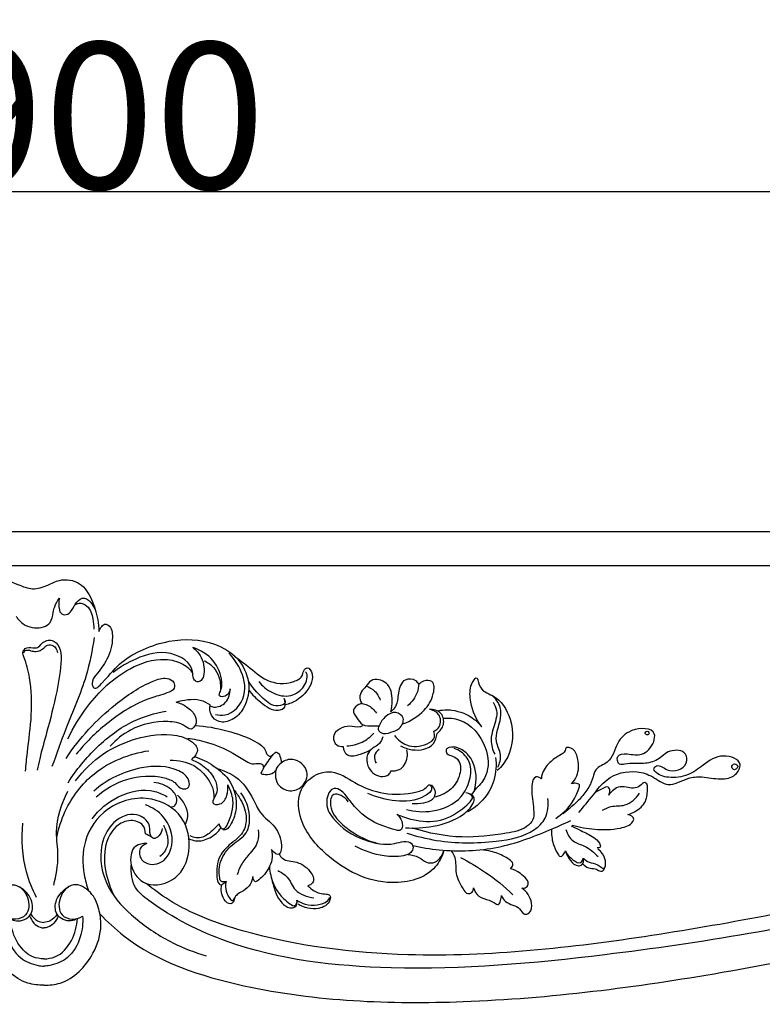
# Model space of a CAD drawing. Units: millimetres. Extents: x 5186 to 9267, y -3181 to 394.
# Drawn here: x 7851 to 8054, y -1787 to -1517 of the extents above; entities that cross this region are included whole.
import ezdxf

# ---------------------------------------------------------------- set-up
doc = ezdxf.new("R2010")
doc.units = ezdxf.units.MM
doc.header["$MEASUREMENT"] = 0
doc.styles.add('Arial', font='arial.ttf')
doc.dimstyles.new('Default', dxfattribs={"dimtxt": 40, "dimasz": 30, "dimexe": 0.5, "dimexo": 0.5, "dimgap": 0.25, "dimtad": 1, "dimtoh": 1, "dimdec": 0, "dimzin": 1, "dimdsep": 46, "dimtxsty": 'Arial', "dimcen": 0.5, "dimadec": 0, "dimazin": 0, "dimtfac": 1, "dimtdec": 4, "dimtix": 1, "dimtmove": 1, "dimatfit": 3, "dimfxl": 1, "dimtolj": 1, "dimtzin": 1, "dimarcsym": 0})

# ---------------------------------------------------------------- blocks, each defined once
blk = doc.blocks.new('*D11')
at = {"color": 0, "lineweight": -2, "transparency": 16777216}
for p, q in [((6907.68, -1677.13), (6907.68, -1563.86)), ((8807.33, -1677.13), (8807.33, -1563.86)), ((6937.68, -1564.36), (8777.33, -1564.36))]:
    blk.add_line(p, q, dxfattribs=at)
at = {"color": 0, "transparency": 16777216}
for points in [[(6937.68, -1559.36), (6937.68, -1569.36), (6907.68, -1564.36)], [(8777.33, -1559.36), (8777.33, -1569.36), (8807.33, -1564.36)]]:
    blk.add_solid(points, dxfattribs=at)
at = {"layer": 'Defpoints', "color": 0, "transparency": 16777216}
for p in [(8807.33, -1564.36), (6907.68, -1677.63), (8807.33, -1677.63)]:
    blk.add_point(p, dxfattribs=at)
at = {"color": 0, "transparency": 16777216, "insert": (7857.51, -1543.68), "char_height": 40, "attachment_point": 5, "style": 'Arial'}
blk.add_mtext('\\A1;1900', dxfattribs=at)

msp = doc.modelspace()

# ---------------------------------------------------------------- linework, layer by layer
for points in [[(7029.99, -1657.32), (8685.02, -1657.32), (8685.02, -1778.06)], [(7029.89, -1666.63), (8685.36, -1666.63)]]:
    msp.add_lwpolyline(points)
for points, knots in [([(7845.7, -1702.85), (7845.73, -1701.47), (7845.22, -1696.43), (7842.26, -1688.65), (7835.66, -1687.38), (7833.61, -1684.09), (7836.5, -1680.94), (7840.18, -1682.33), (7841.76, -1683.97), (7842.88, -1684.27), (7843.34, -1683.39), (7841.78, -1681.76), (7839.48, -1679.37), (7838.17, -1673.47), (7844.26, -1669.43), (7849.65, -1671.53), (7854.39, -1673.49), (7858.38, -1672.24), (7862.24, -1670.06), (7867.75, -1670.93), (7870.79, -1676.03), (7872.2, -1680.59), (7872.5, -1683.6), (7872.53, -1684.67)], [0, 0, 0, 0, 4.130563, 15.482533, 21.069498, 22.733059, 25.975662, 30.525648, 32.609906, 32.990244, 33.680385, 34.793657, 39.06819, 44.286754, 50.137828, 56.723077, 60.852082, 65.12757, 68.560308, 74.176337, 79.554957, 85.330952, 88.563981, 88.563981, 88.563981, 88.563981]), ([(7849.92, -1680.46), (7850.08, -1680.76), (7851.17, -1682.49), (7854.57, -1684.34), (7859.48, -1683.06), (7859.95, -1679.85), (7860.49, -1677.57), (7861.2, -1676.31), (7861.73, -1675.61)], [0, 0, 0, 0, 1.015578, 6.105237, 10.585466, 13.443245, 15.063135, 17.675494, 17.675494, 17.675494, 17.675494]), ([(7861.73, -1675.61), (7861.55, -1676.37), (7861.57, -1677.7), (7861.77, -1679.79), (7863.82, -1680.4), (7865.39, -1678.74), (7866.11, -1676.68), (7868.72, -1674.88), (7870.6, -1677.04), (7871.38, -1678.29), (7871.62, -1678.93)], [0, 0, 0, 0, 2.344431, 4.081844, 5.651866, 7.495879, 10.163243, 12.546612, 15.129714, 17.182848, 17.182848, 17.182848, 17.182848]), ([(7865.87, -1677.56), (7866.23, -1677.26), (7867.37, -1676.62), (7870.01, -1677.86), (7870.91, -1680.92), (7871.17, -1683.12), (7871.13, -1684.06)], [0, 0, 0, 0, 1.389213, 3.62226, 7.539333, 10.337107, 10.337107, 10.337107, 10.337107]), ([(7872.53, -1684.67), (7872.68, -1684.16), (7873.16, -1683.39), (7874.2, -1682.45), (7876.05, -1683.36), (7876.53, -1687.37), (7875.19, -1692.18), (7872.36, -1695.84), (7870.34, -1698.34), (7871.3, -1701.02), (7875.32, -1696.74), (7879.42, -1691.59), (7891.19, -1686.41), (7902.78, -1686.81), (7910.83, -1691.58), (7914.22, -1698.49), (7912.99, -1705.11), (7909.44, -1708.97), (7905.57, -1709.9), (7902.92, -1707.71), (7902.79, -1705.7), (7902.94, -1704.77)], [0, 0, 0, 0, 1.613045, 2.77735, 3.612824, 7.117925, 13.311215, 18.567951, 21.086944, 22.417118, 25.115893, 32.883916, 46.983261, 59.423604, 66.876082, 73.857662, 81.177537, 85.508529, 89.111709, 91.829017, 94.655702, 94.655702, 94.655702, 94.655702]), ([(7852.47, -1722.88), (7852.64, -1721.17), (7853.1, -1716.01), (7854.37, -1707.57), (7854.07, -1698.61), (7852.66, -1693.15), (7851.5, -1690.43), (7852.51, -1688.91), (7854.19, -1689.15), (7855.95, -1689.24), (7857.08, -1687.48), (7859.8, -1686.53), (7862.19, -1689.08), (7862.26, -1694.2), (7860.96, -1702.02), (7858.66, -1711.04), (7856.61, -1718.11), (7855.9, -1721.54), (7855.69, -1722.57)], [0, 0, 0, 0, 5.161846, 15.526126, 25.64862, 31.555759, 32.767478, 34.050216, 36.140471, 37.385114, 39.011102, 41.926666, 44.583766, 48.002164, 56.892916, 68.490021, 75.843422, 78.983636, 78.983636, 78.983636, 78.983636]), ([(7871.25, -1686.34), (7870.72, -1689.85), (7869.03, -1698.48), (7863.88, -1709.81), (7860.96, -1718.15), (7859.71, -1721.57)], [0, 0, 0, 0, 10.639244, 26.221051, 37.15883, 37.15883, 37.15883, 37.15883]), ([(7852, -1690.48), (7852.1, -1690.26), (7852.56, -1689.57), (7853.94, -1689.94), (7855.63, -1690.36), (7857.21, -1689.57), (7858.26, -1688.34), (7859.68, -1688.16), (7860.79, -1689.15), (7861.12, -1690), (7861.18, -1690.47)], [0, 0, 0, 0, 0.724962, 2.228976, 3.587885, 6.081569, 6.870476, 8.440554, 9.665601, 11.084021, 11.084021, 11.084021, 11.084021]), ([(7898.23, -1689.08), (7899.01, -1689.67), (7900.94, -1691.68), (7901.63, -1695.23), (7900.86, -1697.97), (7899.37, -1698.74), (7898.13, -1697.46), (7898.57, -1693.6), (7891.31, -1689.17), (7883.27, -1691.62), (7878.32, -1694.36), (7876.48, -1695.87)], [0, 0, 0, 0, 2.955011, 8.116423, 10.006747, 11.145874, 12.315622, 14.460153, 22.146911, 31.849845, 38.991495, 38.991495, 38.991495, 38.991495]), ([(7908.45, -1700.37), (7908.36, -1700.95), (7907.86, -1702.03), (7906.56, -1702.69), (7905.17, -1702.27), (7906.11, -1700.46), (7906.37, -1697.38), (7904.23, -1692.04), (7900.32, -1689.76), (7898.23, -1689.08)], [0, 0, 0, 0, 1.758861, 3.321916, 4.079332, 5.290928, 7.928887, 14.173283, 20.784404, 20.784404, 20.784404, 20.784404]), ([(7864.09, -1714.04), (7865.53, -1710.88), (7870.08, -1703.48), (7878.9, -1695.04), (7888.99, -1691.58), (7894.75, -1692.96), (7897.15, -1694.7), (7897.93, -1695.71), (7898.21, -1696.17)], [0, 0, 0, 0, 10.39801, 25.882776, 35.810582, 40.803572, 42.971262, 44.587513, 44.587513, 44.587513, 44.587513]), ([(7901.3, -1692.67), (7902.27, -1693.1), (7904.03, -1694.3), (7905.28, -1696.7), (7905.85, -1698.97), (7905.83, -1700.35), (7905.73, -1701.1)], [0, 0, 0, 0, 3.189791, 6.120849, 7.908416, 10.186736, 10.186736, 10.186736, 10.186736]), ([(7904.44, -1707.34), (7905.26, -1707.54), (7908.72, -1707.93), (7913.57, -1702.25), (7911.71, -1695.31), (7909.32, -1691.84), (7908.1, -1690.64)], [0, 0, 0, 0, 2.528361, 10.014808, 17.42176, 22.555333, 22.555333, 22.555333, 22.555333]), ([(7909.65, -1691.42), (7910.86, -1692.35), (7913.85, -1694.45), (7918.41, -1698.8), (7924.39, -1699.32), (7928.37, -1697.18), (7928.4, -1695.2), (7929.95, -1694.17), (7931.3, -1696.76), (7930.3, -1700.14), (7927.47, -1703.41), (7924.58, -1704.49), (7923.53, -1704.72)], [0, 0, 0, 0, 4.561292, 11.021369, 18.370011, 21.295548, 22.90173, 23.759587, 25.997028, 28.7908, 34.683024, 37.910531, 37.910531, 37.910531, 37.910531]), ([(7916.25, -1698.32), (7917.22, -1699.61), (7919.83, -1701.81), (7924.9, -1702.92), (7928.45, -1700.38), (7929.47, -1697.9), (7929.58, -1696.36), (7929.13, -1695.86), (7929.02, -1695.76)], [0, 0, 0, 0, 4.836669, 9.94445, 14.309572, 16.507851, 18.046132, 18.474139, 18.474139, 18.474139, 18.474139]), ([(7863.58, -1719.41), (7867.21, -1713.83), (7874.7, -1705.81), (7884.65, -1699.14), (7890.56, -1697.07), (7893.19, -1698.22), (7893.39, -1700.64), (7890.3, -1701.88), (7883.87, -1703.49), (7874.89, -1709.16), (7868.8, -1715.16), (7866.35, -1718.23)], [0, 0, 0, 0, 19.971637, 32.164675, 35.986403, 38.114997, 39.640473, 42.050365, 46.672427, 60.605078, 72.387294, 72.387294, 72.387294, 72.387294]), ([(7923.17, -1703.02), (7923.35, -1703.32), (7923.89, -1704.52), (7920.33, -1705.69), (7916.97, -1702.52), (7914.32, -1699.93), (7913.33, -1698.02)], [0, 0, 0, 0, 1.062443, 3.228746, 7.848447, 14.294665, 14.294665, 14.294665, 14.294665]), ([(7952.41, -1706.61), (7952.68, -1705.64), (7952.9, -1703), (7952.25, -1698.43), (7947.19, -1697.2), (7945.63, -1699.76), (7944.09, -1701.16), (7943.65, -1703.14), (7944.25, -1704.12), (7944.5, -1704.41)], [0, 0, 0, 0, 3.029098, 8.043225, 12.261906, 14.370048, 16.400489, 18.568521, 19.707752, 19.707752, 19.707752, 19.707752]), ([(7960.01, -1699.13), (7959.81, -1698.76), (7958.94, -1697.62), (7955.42, -1697.42), (7954.29, -1701.52), (7954.19, -1704.72), (7952.88, -1706.19), (7952.41, -1706.61)], [0, 0, 0, 0, 1.255426, 4.180223, 8.190766, 11.916565, 13.811618, 13.811618, 13.811618, 13.811618]), ([(7955.67, -1709.96), (7957.84, -1709.22), (7961.44, -1706.82), (7964.09, -1702.75), (7964.48, -1697.95), (7961.4, -1697.99), (7960.36, -1698.76), (7960.01, -1699.13)], [0, 0, 0, 0, 6.868268, 12.091186, 15.401263, 17.731741, 19.27229, 19.27229, 19.27229, 19.27229]), ([(7977.25, -1710.73), (7975.72, -1708.79), (7974.06, -1705.13), (7973.87, -1700.27), (7974.8, -1698.29), (7976.06, -1696.79), (7976.54, -1701.1), (7981.58, -1701.98), (7986.24, -1709.2), (7985.76, -1717.57), (7982.63, -1721.62), (7981.49, -1722.72)], [0, 0, 0, 0, 7.406966, 11.73021, 13.697213, 14.408094, 16.521696, 21.16914, 29.252111, 39.503906, 44.244076, 44.244076, 44.244076, 44.244076]), ([(7902.91, -1705.01), (7903.24, -1705.17), (7904.71, -1705.69), (7907.76, -1704.25), (7908.43, -1701.65), (7908.45, -1700.37)], [0, 0, 0, 0, 1.094317, 4.591491, 8.450656, 8.450656, 8.450656, 8.450656]), ([(7913.5, -1700.7), (7914.43, -1701.99), (7916.88, -1704.13), (7920.36, -1706.88), (7923.9, -1705.52), (7923.49, -1703.72), (7923.17, -1703.02)], [0, 0, 0, 0, 4.777712, 9.98622, 11.908394, 14.227354, 14.227354, 14.227354, 14.227354]), ([(7945.61, -1699.62), (7946.46, -1699.9), (7948.17, -1700.83), (7949.16, -1702.54), (7949.47, -1703.47)], [0, 0, 0, 0, 2.669924, 5.623546, 5.623546, 5.623546, 5.623546]), ([(7960.01, -1699.13), (7959.97, -1699.83), (7959.57, -1702.09), (7958.12, -1704.03), (7956.92, -1705.02)], [0, 0, 0, 0, 2.112387, 6.787162, 6.787162, 6.787162, 6.787162]), ([(7893.69, -1703.99), (7894.7, -1703.65), (7896.87, -1703.21), (7900.17, -1703.14), (7902.14, -1704.17), (7902.94, -1704.77)], [0, 0, 0, 0, 3.214134, 6.634591, 9.641959, 9.641959, 9.641959, 9.641959]), ([(7981.64, -1721.81), (7982.11, -1720.76), (7982.91, -1718.23), (7980.21, -1713.92), (7982.54, -1709.58), (7982.54, -1705), (7981.04, -1702.98), (7979.99, -1702.11)], [0, 0, 0, 0, 3.470418, 7.326988, 13.859798, 16.651421, 20.750503, 20.750503, 20.750503, 20.750503]), ([(7864.11, -1726.05), (7866.33, -1722.49), (7871.66, -1716.09), (7880.85, -1709.02), (7887.88, -1706.97), (7890.97, -1706.47)], [0, 0, 0, 0, 12.601345, 24.767786, 34.162801, 34.162801, 34.162801, 34.162801]), ([(7893.69, -1703.99), (7894.69, -1704.24), (7896.71, -1705.18), (7899.02, -1707.35), (7899.34, -1710.01), (7897.72, -1711.86), (7895.18, -1709.68), (7889.63, -1708.87), (7881.84, -1710.5), (7877.2, -1714.31), (7875.62, -1716.08)], [0, 0, 0, 0, 3.115939, 6.603787, 8.966971, 10.576251, 12.42821, 17.244321, 27.745286, 34.868625, 34.868625, 34.868625, 34.868625]), ([(7944.5, -1704.41), (7944.21, -1704.44), (7943.24, -1704.67), (7941.51, -1706.19), (7943.17, -1708.31), (7944.48, -1710.73), (7947.2, -1710.4), (7948.68, -1710.47), (7949.15, -1710.46)], [0, 0, 0, 0, 0.865479, 3.059996, 5.296879, 7.729044, 10.883468, 12.310799, 12.310799, 12.310799, 12.310799]), ([(7944.5, -1704.41), (7945, -1704.47), (7946.58, -1704.87), (7947.83, -1706.08), (7948.42, -1707.01)], [0, 0, 0, 0, 1.521226, 4.81702, 4.81702, 4.81702, 4.81702]), ([(7965.01, -1712.54), (7965.8, -1711.94), (7967.24, -1710.25), (7966.46, -1706.59), (7964.05, -1705.98), (7962.96, -1705.96)], [0, 0, 0, 0, 2.979425, 6.072685, 9.352078, 9.352078, 9.352078, 9.352078]), ([(7964.11, -1711.98), (7964.68, -1711.7), (7966.22, -1710.61), (7966.02, -1707.08), (7963.88, -1706.16), (7962.96, -1705.96)], [0, 0, 0, 0, 1.895053, 5.311761, 8.132836, 8.132836, 8.132836, 8.132836]), ([(7964.97, -1706.37), (7966.32, -1706.1), (7969.95, -1705.92), (7974.39, -1707.74), (7976.64, -1709.99), (7977.25, -1710.73)], [0, 0, 0, 0, 4.117162, 10.726399, 13.600724, 13.600724, 13.600724, 13.600724]), ([(7980.36, -1704.02), (7980.78, -1704.71), (7981.84, -1707.03), (7980.47, -1710.59), (7979.44, -1714.55), (7980.19, -1717.03), (7980.78, -1718.2)], [0, 0, 0, 0, 2.412941, 7.288894, 10.690183, 14.616232, 14.616232, 14.616232, 14.616232]), ([(7949.15, -1710.46), (7949.6, -1709.41), (7950.69, -1707.81), (7953.56, -1706.26), (7956.53, -1708.35), (7954.91, -1711.44), (7952.38, -1712.3), (7950.16, -1712.87), (7948.7, -1711.65), (7948.98, -1710.86), (7949.15, -1710.46)], [0, 0, 0, 0, 3.159776, 6.076001, 8.620564, 11.588008, 14.072068, 16.83688, 17.804749, 19.028782, 19.028782, 19.028782, 19.028782]), ([(7966.71, -1708.37), (7968.19, -1708.28), (7973.28, -1708.73), (7978.84, -1715.23), (7979.41, -1723.29), (7976.83, -1726.57), (7975.79, -1727.52)], [0, 0, 0, 0, 4.45869, 14.754174, 22.450352, 26.689069, 26.689069, 26.689069, 26.689069]), ([(7898.86, -1710.35), (7901.77, -1710.56), (7907.65, -1711.62), (7913.82, -1713.77), (7917.41, -1715.99), (7918.17, -1717.29), (7918.46, -1718.49), (7919.6, -1719.02), (7920.3, -1718.26), (7920.79, -1717.62), (7921.63, -1717.76), (7922.14, -1719), (7922.4, -1720), (7922.36, -1720.64)], [0, 0, 0, 0, 8.757497, 17.822275, 19.528594, 21.195701, 22.198887, 23.11479, 24.295644, 24.927021, 25.34223, 26.572923, 28.500637, 28.500637, 28.500637, 28.500637]), ([(7944.59, -1710.13), (7944.6, -1710.24), (7944.6, -1710.65), (7943.06, -1710.99), (7941.15, -1710.33), (7938.29, -1711.05), (7936.19, -1713.22), (7937.2, -1715.96), (7938.77, -1716.17), (7939.38, -1716.14)], [0, 0, 0, 0, 0.321678, 1.104399, 3.822299, 6.725275, 9.41032, 11.826154, 13.666312, 13.666312, 13.666312, 13.666312]), ([(8003.82, -1734.17), (8005.07, -1732.55), (8007.67, -1729.63), (8011.65, -1723.98), (8018.53, -1722.36), (8024.09, -1724.16), (8028.38, -1727.72), (8032.96, -1724.63), (8037.87, -1724.22), (8042.15, -1725.32), (8046.48, -1724.6), (8049.1, -1720.1), (8042.42, -1717.68), (8038.12, -1721.04), (8033.64, -1724.32), (8028.71, -1724.87), (8025.31, -1723.96), (8024.04, -1722.14), (8025.74, -1720.69), (8028.39, -1723.8), (8033.61, -1722.02), (8033.26, -1717.14), (8028.27, -1716.8), (8025.6, -1720.01), (8021.02, -1721.1), (8017.78, -1720.57), (8014.48, -1721.41), (8013.87, -1718.07), (8017.68, -1718.11), (8021.25, -1718.93), (8024.26, -1715.85), (8024.97, -1710.92), (8017.79, -1711), (8013.91, -1715.12), (8012.78, -1720.56), (8008.33, -1721.77), (8007.65, -1724.84), (8006.48, -1727.52), (8004.35, -1730.26), (8001.88, -1732.56), (8000.24, -1733.92), (7999.46, -1734.52)], [0, 0, 0, 0, 6.126419, 11.795516, 20.306385, 24.776541, 29.436357, 35.156605, 38.931467, 44.143313, 48.324974, 51.33622, 56.443474, 62.539852, 67.568934, 72.822363, 76.892835, 77.586663, 78.684579, 81.775815, 87.321669, 89.72075, 93.980877, 98.129134, 102.067366, 107.159516, 108.648906, 110.839909, 113.436347, 117.408536, 122.170139, 124.346433, 130.563138, 135.706167, 141.6262, 145.418935, 147.463414, 150.502898, 154.272914, 157.72142, 160.64987, 160.64987, 160.64987, 160.64987]), ([(7866.18, -1725.56), (7868.29, -1722.67), (7873.24, -1717.75), (7882.98, -1713.47), (7891.92, -1712.12), (7897.88, -1714.28), (7900.05, -1717.27), (7898.73, -1719.03), (7897.85, -1719.71)], [0, 0, 0, 0, 10.730024, 20.358536, 31.606816, 36.970261, 38.486875, 41.832537, 41.832537, 41.832537, 41.832537]), ([(7896.82, -1713.82), (7898.51, -1714.07), (7902.79, -1714.98), (7908.25, -1717.23), (7912.09, -1719.68), (7914.5, -1721.2), (7916.08, -1720.54), (7917.43, -1721.07), (7917.73, -1722.35), (7916.27, -1723.6), (7918.63, -1723.84), (7919.93, -1723.65), (7920.74, -1722.87), (7920.92, -1722.65)], [0, 0, 0, 0, 5.141555, 13.108896, 17.371886, 19.16078, 21.100131, 22.04456, 23.119143, 24.50171, 25.696541, 28.038271, 28.909281, 28.909281, 28.909281, 28.909281]), ([(7940.34, -1715.94), (7941.76, -1715.88), (7944.56, -1715.26), (7946.8, -1713.5), (7947.7, -1712.51)], [0, 0, 0, 0, 4.273094, 8.296261, 8.296261, 8.296261, 8.296261]), ([(7950.21, -1713.48), (7950.01, -1714.13), (7949.35, -1715.56), (7947.3, -1716.46), (7945.57, -1718.49), (7945.81, -1722.06), (7948.66, -1724.7), (7951.7, -1724.21), (7952.3, -1723.13), (7952.43, -1722.77)], [0, 0, 0, 0, 2.049932, 4.38522, 6.504601, 9.631523, 14.107075, 16.458997, 17.604428, 17.604428, 17.604428, 17.604428]), ([(7953.4, -1713.13), (7954.25, -1714.23), (7956.94, -1716.49), (7961.36, -1716.16), (7964.61, -1714.07), (7964.3, -1712.47), (7964.11, -1711.98)], [0, 0, 0, 0, 4.177399, 9.771221, 12.49506, 14.088449, 14.088449, 14.088449, 14.088449]), ([(7955.05, -1715.92), (7956.01, -1716.47), (7958.91, -1717.52), (7964.02, -1716.7), (7964.9, -1713.52), (7965.01, -1712.54)], [0, 0, 0, 0, 3.31676, 9.386071, 12.349944, 12.349944, 12.349944, 12.349944]), ([(8022.96, -1712.27), (8022.89, -1712.07), (8022.43, -1711.79), (8021.5, -1712.41), (8022.74, -1713.36), (8023.05, -1712.52), (8022.96, -1712.27)], [0, 0, 0, 0, 0.604262, 1.316795, 2.306206, 3.054764, 3.054764, 3.054764, 3.054764]), ([(7861.02, -1740.99), (7861.51, -1738.53), (7863.63, -1731.97), (7871.26, -1721.85), (7880.84, -1718.1), (7886.15, -1717.28)], [0, 0, 0, 0, 7.532719, 20.511439, 36.638631, 36.638631, 36.638631, 36.638631]), ([(7939.38, -1716.14), (7939.36, -1716.46), (7939.45, -1717.34), (7940.87, -1719.2), (7944, -1718.27), (7945.94, -1717.57), (7946.75, -1717.08)], [0, 0, 0, 0, 0.969184, 2.606921, 6.232193, 9.092731, 9.092731, 9.092731, 9.092731]), ([(7949.16, -1716.91), (7948.59, -1717.34), (7947.56, -1718.58), (7948, -1720.11), (7948.32, -1720.72)], [0, 0, 0, 0, 2.160693, 4.247951, 4.247951, 4.247951, 4.247951]), ([(7952.43, -1722.77), (7953.17, -1722.83), (7955.42, -1722.66), (7956.99, -1719.73), (7956.91, -1717.72), (7956.77, -1717.06)], [0, 0, 0, 0, 2.240306, 6.249013, 8.266619, 8.266619, 8.266619, 8.266619]), ([(7956.62, -1733.37), (7958.91, -1733.97), (7964.29, -1734.29), (7971.42, -1731.29), (7974.16, -1725.52), (7974.52, -1720.72), (7972.13, -1717.77), (7970.35, -1716.9), (7969.7, -1716.69)], [0, 0, 0, 0, 7.115376, 15.913162, 21.019756, 25.68703, 29.486637, 31.553754, 31.553754, 31.553754, 31.553754]), ([(7975.15, -1728.44), (7975.4, -1727.63), (7976.06, -1724.31), (7975.04, -1719.2), (7971.13, -1716.39), (7968.79, -1716.14), (7967.27, -1716.9), (7967.7, -1718.42), (7969.45, -1718.62), (7971.73, -1720.4), (7971.34, -1724.67), (7968.69, -1728.39), (7965.73, -1729.7), (7964.22, -1730.01)], [0, 0, 0, 0, 2.546681, 10.185374, 13.858531, 16.118631, 17.171027, 18.167277, 19.834078, 21.971687, 26.260654, 30.798415, 35.431767, 35.431767, 35.431767, 35.431767]), ([(8001.78, -1726.31), (8002.38, -1725.68), (8003.77, -1723.67), (8003.84, -1720.2), (8002.83, -1717.17), (8001.35, -1716.43), (8000.13, -1716.28), (8000.04, -1717.79), (7998.05, -1718.76), (7995.59, -1720.48), (7993.76, -1722.92), (7993.53, -1724.67), (7993.5, -1725.04)], [0, 0, 0, 0, 2.593188, 7.071839, 10.16938, 11.069108, 12.19237, 12.885933, 14.90588, 18.15509, 22.249041, 23.382425, 23.382425, 23.382425, 23.382425]), ([(8310.86, -1749.31), (8311.62, -1747.61), (8312.9, -1742.86), (8310.51, -1734.26), (8297.58, -1724.14), (8266.15, -1717.47), (8220.01, -1720.39), (8158.69, -1736.7), (8094.08, -1755.04), (8023.93, -1768.68), (7964.13, -1775.4), (7919.28, -1769.82), (7895.38, -1761.04), (7887.42, -1755.17), (7885.45, -1753.55)], [0, 0, 0, 0, 5.606233, 14.366786, 24.909414, 52.976414, 108.451822, 162.373086, 242.993282, 309.889537, 376.749617, 422.443553, 444.34749, 451.997003, 451.997003, 451.997003, 451.997003]), ([(7892.06, -1719.88), (7894.25, -1719.82), (7898.49, -1720.64), (7902.19, -1724.41), (7903.94, -1727.79), (7904.01, -1729.73), (7903.93, -1730.55)], [0, 0, 0, 0, 6.556217, 12.108317, 15.287535, 17.768059, 17.768059, 17.768059, 17.768059]), ([(7897.85, -1719.71), (7899.28, -1720.23), (7901.97, -1721.83), (7904.55, -1725.03), (7905.08, -1728.5), (7904.07, -1730.1), (7903.39, -1732), (7906.48, -1732.11), (7907.66, -1729.54), (7907.91, -1727.58), (7907.76, -1726.65)], [0, 0, 0, 0, 4.558356, 9.165481, 12.017214, 14.172553, 15.121856, 17.039887, 20.063736, 22.89826, 22.89826, 22.89826, 22.89826]), ([(7898.7, -1718.88), (7900.51, -1719.46), (7904.15, -1721.28), (7909.2, -1725.68), (7910.65, -1732.08), (7909.25, -1736.47), (7908.01, -1738.42), (7906.81, -1739.18), (7905.85, -1738.33), (7905.51, -1737.67), (7905.41, -1737.26)], [0, 0, 0, 0, 5.710365, 12.126682, 19.437419, 23.871201, 25.492735, 26.520786, 27.502499, 28.780933, 28.780933, 28.780933, 28.780933]), ([(7920.92, -1722.65), (7921.14, -1721.86), (7922.44, -1720.21), (7926.22, -1718.93), (7930.47, -1722.61), (7928.55, -1727.34), (7924.71, -1728.75), (7921.35, -1727.01), (7920.71, -1724.38), (7920.81, -1723.03), (7920.92, -1722.65)], [0, 0, 0, 0, 2.467837, 5.862875, 10.970408, 15.192003, 18.586879, 22.207578, 24.990475, 26.204246, 26.204246, 26.204246, 26.204246]), ([(7981.01, -1719.15), (7981.15, -1720.16), (7981.26, -1723.34), (7979.53, -1729.17), (7975.79, -1732.65), (7973.47, -1734)], [0, 0, 0, 0, 3.042808, 9.506599, 17.557818, 17.557818, 17.557818, 17.557818]), ([(7871.79, -1729.9), (7874.19, -1727.76), (7880.14, -1724.28), (7888.15, -1723.81), (7893.36, -1725.63), (7894.8, -1728), (7897.49, -1727.55), (7897.2, -1724.51), (7892.56, -1721.31), (7882.5, -1721.34), (7874.76, -1725.15), (7871.15, -1728.34)], [0, 0, 0, 0, 9.659679, 19.971469, 23.038827, 25.723756, 27.455047, 29.241113, 33.080529, 43.343409, 57.809839, 57.809839, 57.809839, 57.809839]), ([(8310.57, -1749.72), (8311, -1746.93), (8310.91, -1738.56), (8300.16, -1728.45), (8267.85, -1721.03), (8222.29, -1723.38), (8161.75, -1739.18), (8090.12, -1760.92), (8017.89, -1773.11), (7957.03, -1778.48), (7913.6, -1773.55), (7891.33, -1762.36), (7881.75, -1754.8), (7881.22, -1750.62), (7881.4, -1748.55)], [0, 0, 0, 0, 8.45979, 23.640421, 49.861224, 94.147301, 158.698877, 239.441177, 319.030251, 377.605026, 423.031589, 447.113187, 452.232923, 458.473719, 458.473719, 458.473719, 458.473719]), ([(7904.9, -1722.14), (7907.27, -1722.82), (7912.18, -1725.18), (7914.68, -1730.62), (7917.14, -1735.26), (7921.07, -1737.67), (7922.6, -1742.07), (7922.46, -1744.86), (7921.56, -1745.84), (7920.54, -1745.2), (7919.99, -1744.71), (7919.76, -1744.33)], [0, 0, 0, 0, 7.385816, 15.271546, 17.314804, 23.057583, 28.317, 30.580968, 30.942623, 32.016884, 33.34615, 33.34615, 33.34615, 33.34615]), ([(8047.26, -1721.62), (8047.3, -1721.27), (8046.3, -1720.43), (8045.19, -1721.79), (8046.33, -1722.71), (8046.97, -1722.14), (8047.24, -1721.77), (8047.26, -1721.62)], [0, 0, 0, 0, 1.146503, 2.375316, 3.369791, 4.170365, 4.642857, 4.642857, 4.642857, 4.642857]), ([(7966.89, -1744.56), (7966.38, -1746.16), (7963.72, -1751.72), (7949.79, -1755.29), (7936.07, -1748.05), (7927.47, -1737.89), (7926.59, -1729), (7930.6, -1723.99), (7936.84, -1722.15), (7942.85, -1726.59), (7950.51, -1729.48), (7957.59, -1729.23), (7961.78, -1727.87), (7962.93, -1726.2), (7964.73, -1727.71), (7964.51, -1729.18), (7964.22, -1730.01)], [0, 0, 0, 0, 5.052289, 17.665658, 37.165316, 48.989338, 56.513121, 61.592315, 67.140661, 74.079767, 82.587354, 91.57109, 94.786819, 95.439791, 96.964118, 99.590734, 99.590734, 99.590734, 99.590734]), ([(7993.5, -1725.04), (7993.31, -1724.79), (7992.86, -1724.45), (7991.51, -1724.3), (7991.06, -1725.6), (7991.01, -1726.33)], [0, 0, 0, 0, 0.956565, 1.601577, 3.779887, 3.779887, 3.779887, 3.779887]), ([(7870.68, -1735.92), (7872.56, -1733.38), (7877.63, -1729.03), (7885.96, -1727.28), (7890.19, -1729.25), (7891.23, -1729.89)], [0, 0, 0, 0, 9.490714, 19.513043, 23.175253, 23.175253, 23.175253, 23.175253]), ([(7892.19, -1732.73), (7892.6, -1732.67), (7893.66, -1732.27), (7894.19, -1729.9), (7891.86, -1727.14), (7889.23, -1726.09), (7887.58, -1725.96)], [0, 0, 0, 0, 1.263493, 3.089352, 6.218293, 11.182044, 11.182044, 11.182044, 11.182044]), ([(7909.43, -1727.97), (7910.14, -1728.8), (7911.73, -1731.23), (7913.35, -1735.45), (7912.11, -1740.02), (7908.62, -1742.57), (7904.94, -1745.95), (7904.59, -1750.47), (7904.99, -1753.32), (7905.69, -1753.93), (7905.98, -1753.96), (7906.16, -1753.93)], [0, 0, 0, 0, 3.291106, 8.680225, 13.093279, 16.22135, 21.509106, 27.341574, 29.249165, 29.529734, 30.055173, 30.055173, 30.055173, 30.055173]), ([(7906.26, -1738.66), (7906.39, -1738.67), (7907.1, -1738.64), (7908.55, -1735.57), (7909.88, -1731.64), (7908.5, -1727.92), (7907.76, -1726.65)], [0, 0, 0, 0, 0.382812, 2.035449, 8.732046, 13.154011, 13.154011, 13.154011, 13.154011]), ([(7954.03, -1734.64), (7954.62, -1735.15), (7955.46, -1736.38), (7955.77, -1738.41), (7954.75, -1739.21), (7951.25, -1738.31), (7945.9, -1736.53), (7941.52, -1731.58), (7939.21, -1728.23), (7936.06, -1726.93), (7934.02, -1731.72), (7937.34, -1737.55), (7944.22, -1741.97), (7951.7, -1743.37), (7955.69, -1741.96), (7958.01, -1742.18), (7958.63, -1743.86), (7957.82, -1745.47), (7954.77, -1746.36), (7949.5, -1746.18), (7945.02, -1744.72), (7942.59, -1743.34)], [0, 0, 0, 0, 2.337754, 4.537935, 5.018403, 5.97718, 14.566773, 22.240152, 24.935197, 26.943953, 30.917172, 35.96142, 46.442177, 54.646279, 57.265874, 59.449561, 60.506364, 62.097186, 64.226435, 69.542649, 77.921287, 77.921287, 77.921287, 77.921287]), ([(7963.08, -1726.57), (7963.3, -1726.85), (7964, -1728.13), (7959.78, -1731.1), (7953.88, -1731.33), (7948.46, -1730.09), (7946.1, -1728.94)], [0, 0, 0, 0, 1.065734, 3.845665, 11.924326, 19.808105, 19.808105, 19.808105, 19.808105]), ([(7991.01, -1726.33), (7990.95, -1727), (7990.74, -1729.6), (7991.58, -1732.78), (7991.4, -1736.37), (7988.74, -1739.02), (7981.82, -1740.24), (7971.36, -1741.54), (7962.7, -1739.84), (7958.34, -1738.43)], [0, 0, 0, 0, 2.015095, 7.780956, 9.826321, 12.385893, 18.230334, 30.367528, 44.101039, 44.101039, 44.101039, 44.101039]), ([(7997.45, -1735.82), (7999.12, -1734.74), (8001.87, -1732.14), (8003.32, -1728.97), (8004.2, -1726.43), (8002.8, -1726.13), (8002.11, -1726.21), (8001.78, -1726.31)], [0, 0, 0, 0, 5.973093, 10.559474, 11.508619, 12.7151, 13.743979, 13.743979, 13.743979, 13.743979]), ([(8011.95, -1729.39), (8012.13, -1729.08), (8012.35, -1728.38), (8012.05, -1727.07), (8010.71, -1727.28), (8009.66, -1728.01), (8008.67, -1728.49), (8008.2, -1728.76)], [0, 0, 0, 0, 1.076671, 2.28262, 2.975094, 4.613888, 6.241555, 6.241555, 6.241555, 6.241555]), ([(8017.14, -1734.76), (8017.84, -1734.56), (8019.71, -1733.76), (8022.45, -1731.4), (8022.55, -1728.38), (8022.57, -1726.46), (8021.53, -1725.67), (8020, -1727.92), (8017.25, -1727.3), (8014.58, -1726.98), (8012.99, -1728.15), (8012.24, -1728.97), (8011.95, -1729.39)], [0, 0, 0, 0, 2.189323, 6.133751, 9.885665, 10.963683, 11.590831, 13.194474, 16.980531, 19.199563, 21.029527, 22.557876, 22.557876, 22.557876, 22.557876]), ([(7860.19, -1754.01), (7860.86, -1751.38), (7861.77, -1746.51), (7860.31, -1737.82), (7862.3, -1731.81), (7864.01, -1728.35)], [0, 0, 0, 0, 8.155148, 14.580562, 26.156178, 26.156178, 26.156178, 26.156178]), ([(7885.63, -1742.65), (7884.58, -1742.63), (7881.39, -1743.14), (7880.67, -1749.33), (7885.42, -1755.2), (7894.48, -1752.87), (7898.13, -1744.4), (7896.23, -1734.71), (7886.23, -1728.88), (7874.55, -1731.82), (7867.95, -1741.29), (7868.01, -1749.7), (7869.18, -1754.13), (7869.71, -1755.55)], [0, 0, 0, 0, 3.159535, 8.403762, 14.836933, 23.051862, 31.025889, 40.573494, 49.977106, 62.396436, 72.950838, 82.140644, 86.677907, 86.677907, 86.677907, 86.677907]), ([(7896.17, -1737.5), (7896.52, -1736.78), (7897.51, -1733.89), (7895.61, -1730.85), (7894, -1729.43)], [0, 0, 0, 0, 2.383757, 8.824444, 8.824444, 8.824444, 8.824444]), ([(7907.33, -1753.01), (7907.07, -1753.08), (7906.65, -1753.11), (7905.78, -1753.11), (7905.29, -1750.64), (7905.46, -1747.11), (7908.68, -1742.79), (7913.43, -1740.25), (7914.11, -1734.25), (7912.67, -1730.58), (7911.35, -1728.78)], [0, 0, 0, 0, 0.800638, 1.312609, 2.371506, 7.011789, 12.540262, 17.471697, 22.222577, 28.912012, 28.912012, 28.912012, 28.912012]), ([(7940.7, -1731.23), (7940.22, -1730.52), (7939.11, -1729.52), (7936.06, -1728.63), (7935.49, -1733.5), (7940.02, -1738.92), (7945.87, -1742.22), (7950.17, -1742.83)], [0, 0, 0, 0, 2.583553, 4.584971, 7.716942, 13.060078, 26.109955, 26.109955, 26.109955, 26.109955]), ([(7954.03, -1734.64), (7955.4, -1735.28), (7959.25, -1736.54), (7966.14, -1737.1), (7971.5, -1733.73), (7974.08, -1731.34), (7975.05, -1729.76), (7973.93, -1729.08), (7973.34, -1728.89)], [0, 0, 0, 0, 4.552909, 12.126259, 19.859515, 22.37842, 23.053838, 24.901752, 24.901752, 24.901752, 24.901752]), ([(7956.35, -1738.33), (7958.87, -1738.55), (7964.39, -1738.21), (7971.17, -1735.92), (7974.63, -1732.58), (7975.6, -1729.62), (7973.77, -1728.93), (7972.91, -1728.81)], [0, 0, 0, 0, 7.575846, 16.522857, 20.530439, 22.055422, 24.646264, 24.646264, 24.646264, 24.646264]), ([(7956.7, -1739.8), (7959.38, -1740.67), (7967.45, -1742.66), (7979.34, -1742.63), (7990.11, -1740.65), (7995.26, -1735.63), (7995.55, -1732.09), (7995.28, -1730.3)], [0, 0, 0, 0, 8.436315, 24.756858, 35.698615, 39.92737, 45.377522, 45.377522, 45.377522, 45.377522]), ([(7958.2, -1731.67), (7959.26, -1731.8), (7961.15, -1731.62), (7963.36, -1731.04), (7964.08, -1730.2), (7964.22, -1730.01)], [0, 0, 0, 0, 3.187745, 5.721415, 6.445555, 6.445555, 6.445555, 6.445555]), ([(8010.26, -1733.54), (8011, -1733.13), (8012.95, -1732.17), (8016.98, -1732.68), (8019.4, -1730.3), (8020.4, -1728.92)], [0, 0, 0, 0, 2.536931, 6.349931, 11.478311, 11.478311, 11.478311, 11.478311]), ([(7872.81, -1761.9), (7874.84, -1764.03), (7885.74, -1774.21), (7920.24, -1785.38), (7975.9, -1787.52), (8051.06, -1777.91), (8126.14, -1760.03), (8191.77, -1740.46), (8241.32, -1731.01), (8274.09, -1733.73), (8293.13, -1739.19), (8298.51, -1744.27), (8300.1, -1747.43), (8299.47, -1749.77), (8300.8, -1752.12), (8304.86, -1753.46), (8309.55, -1751.6), (8311.56, -1748.16), (8312.78, -1746.54), (8313.23, -1745.89)], [0, 0, 0, 0, 8.820367, 44.427719, 104.535304, 175.787591, 270.811993, 335.693181, 381.67505, 420.59362, 434.36737, 438.991339, 442.75147, 444.060582, 445.989624, 450.109468, 455.796913, 459.520386, 461.879402, 461.879402, 461.879402, 461.879402]), ([(7885.63, -1742.65), (7884.94, -1742.91), (7883.2, -1743.96), (7883.97, -1748.25), (7890.05, -1748.94), (7893.63, -1742.4), (7891.26, -1735.33), (7887.12, -1732.77), (7885.29, -1732.11)], [0, 0, 0, 0, 2.214217, 5.345592, 10.116201, 16.195009, 24.267229, 30.100141, 30.100141, 30.100141, 30.100141]), ([(7889.88, -1738.57), (7889.79, -1739.3), (7889.32, -1740.49), (7887.48, -1741.69), (7886.25, -1739.94), (7886.86, -1737.35), (7883.06, -1733.73), (7876.26, -1735.9), (7872.02, -1744.05), (7874.11, -1755.01), (7882.49, -1763.61), (7891.85, -1769.73), (7898.72, -1772.44), (7901.84, -1773.37)], [0, 0, 0, 0, 2.222391, 3.816313, 5.158867, 7.366946, 11.515302, 17.795627, 25.687294, 37.206723, 48.605879, 60.843875, 70.609623, 70.609623, 70.609623, 70.609623]), ([(8002, -1737.59), (8003.99, -1738.2), (8008.42, -1739), (8013.99, -1738.86), (8018.1, -1737.71), (8019.13, -1735.51), (8017.82, -1734.9), (8017.14, -1734.76)], [0, 0, 0, 0, 6.256693, 13.267446, 17.155894, 17.806398, 19.887011, 19.887011, 19.887011, 19.887011]), ([(7855.49, -1757.38), (7854.34, -1755.17), (7851.74, -1748.68), (7851.27, -1741.53), (7851.75, -1737.09)], [0, 0, 0, 0, 7.473641, 20.847197, 20.847197, 20.847197, 20.847197]), ([(7885.26, -1739.98), (7885.25, -1739.19), (7884.78, -1737.03), (7880.9, -1735.88), (7875.92, -1738.23), (7873.43, -1745.12), (7874.52, -1751.93), (7876.15, -1755.9), (7876.93, -1757.34)], [0, 0, 0, 0, 2.385692, 5.951453, 10.245449, 17.893824, 25.762518, 30.685414, 30.685414, 30.685414, 30.685414]), ([(7890.16, -1737.59), (7890.54, -1738.25), (7891.28, -1740.11), (7891.71, -1743.46), (7890.1, -1745.51), (7889.23, -1746.24)], [0, 0, 0, 0, 2.291076, 6.020165, 9.45417, 9.45417, 9.45417, 9.45417]), ([(7897.18, -1741.35), (7897.73, -1741.61), (7899.61, -1742.24), (7903.06, -1741.33), (7905.15, -1739.47), (7905.96, -1738.35)], [0, 0, 0, 0, 1.82135, 5.814027, 9.965058, 9.965058, 9.965058, 9.965058]), ([(7905.41, -1737.26), (7904.84, -1737.9), (7903.43, -1739.18), (7901.49, -1740.98), (7899.16, -1741.2), (7898.01, -1740.84), (7897.5, -1740.57)], [0, 0, 0, 0, 2.580051, 5.78223, 7.562836, 9.308059, 9.308059, 9.308059, 9.308059]), ([(7958.36, -1743.21), (7960.74, -1743.74), (7968.46, -1744.96), (7981.39, -1744.55), (7993.14, -1740.15), (7999.6, -1737.31), (8001.56, -1736.35)], [0, 0, 0, 0, 7.326008, 23.431542, 38.077223, 44.627217, 44.627217, 44.627217, 44.627217]), ([(7996.32, -1738.72), (7996.24, -1740.06), (7996.52, -1742.55), (7997.55, -1744.76), (7998.92, -1746.84), (7999.88, -1745.3), (8000.14, -1744.64)], [0, 0, 0, 0, 4.016559, 7.057079, 8.023469, 10.152742, 10.152742, 10.152742, 10.152742]), ([(8000.22, -1738.81), (8000.6, -1739.98), (8001.84, -1742.33), (8005.88, -1743.26), (8007.93, -1745.13), (8009.04, -1746.2)], [0, 0, 0, 0, 3.688018, 7.167346, 11.800991, 11.800991, 11.800991, 11.800991]), ([(8001.67, -1737.82), (8002.7, -1738.3), (8004.89, -1739.45), (8007.92, -1740.74), (8009.55, -1742.42), (8009.74, -1743.82), (8009.05, -1743.87), (8008.75, -1743.82)], [0, 0, 0, 0, 3.423368, 7.441397, 9.758376, 10.226612, 11.130199, 11.130199, 11.130199, 11.130199]), ([(7916.1, -1738.95), (7916.25, -1739.99), (7916.21, -1742.62), (7913.71, -1745.49), (7911.43, -1748.22), (7910.63, -1750.24), (7910.36, -1751.18)], [0, 0, 0, 0, 3.139448, 7.442525, 10.923995, 13.845497, 13.845497, 13.845497, 13.845497]), ([(8004.99, -1746.63), (8005.46, -1747.09), (8006.57, -1748.03), (8008.61, -1748.07), (8009.64, -1749.03), (8011.14, -1749.87), (8011.22, -1746.19), (8009.98, -1744.92), (8008.96, -1744.17)], [0, 0, 0, 0, 1.980269, 4.200953, 5.586526, 6.364728, 8.488567, 12.301215, 12.301215, 12.301215, 12.301215]), ([(7919.76, -1744.33), (7919.93, -1745.21), (7920.1, -1747.89), (7918.09, -1750.98), (7916.33, -1752.58), (7915.26, -1753.29), (7914.77, -1752.47), (7914.63, -1751.99), (7914.62, -1751.67)], [0, 0, 0, 0, 2.67266, 7.852637, 9.932868, 10.420093, 11.155519, 12.095597, 12.095597, 12.095597, 12.095597]), ([(7921.82, -1745.54), (7922.06, -1745.96), (7923.17, -1747.57), (7927.17, -1747.3), (7930.07, -1749.72), (7931.37, -1752.04), (7931.12, -1753.62), (7930.18, -1754.08), (7929.7, -1754.18)], [0, 0, 0, 0, 1.458684, 5.519089, 10.50682, 12.019907, 13.309556, 14.779433, 14.779433, 14.779433, 14.779433]), ([(7957.06, -1745.61), (7958.09, -1745.74), (7959.98, -1746.1), (7961.79, -1747.88), (7964.92, -1748.21), (7966.43, -1745.99), (7966.89, -1744.56)], [0, 0, 0, 0, 3.086606, 5.540248, 7.315689, 11.820018, 11.820018, 11.820018, 11.820018]), ([(7968.74, -1744.58), (7969.12, -1745.01), (7970.38, -1746.66), (7969.76, -1750.5), (7971.29, -1753.64), (7973.02, -1756.77), (7974.8, -1755.97), (7974.97, -1755.16), (7974.96, -1754.75)], [0, 0, 0, 0, 1.727728, 6.004618, 10.38055, 13.190527, 14.183075, 15.399971, 15.399971, 15.399971, 15.399971]), ([(7971.42, -1746.51), (7973.79, -1747.69), (7978.87, -1750.67), (7983.44, -1754.41), (7985.75, -1756.65)], [0, 0, 0, 0, 7.9572, 17.607213, 17.607213, 17.607213, 17.607213]), ([(7985.1, -1749.56), (7985.37, -1749.28), (7986.37, -1747.9), (7983.02, -1745.87), (7980.29, -1744.84), (7977.97, -1744.43), (7977.02, -1744.35)], [0, 0, 0, 0, 1.18707, 4.340472, 8.3176, 11.164177, 11.164177, 11.164177, 11.164177]), ([(8000.14, -1744.64), (8000.59, -1745.64), (8001.66, -1746.88), (8004.25, -1748.49), (8004.87, -1747.09), (8004.99, -1746.63)], [0, 0, 0, 0, 3.287144, 5.399222, 6.835164, 6.835164, 6.835164, 6.835164]), ([(8000.14, -1744.64), (8000.35, -1745.62), (8001.22, -1747.29), (8003.03, -1748.93), (8005.07, -1748.56), (8005.12, -1747.25), (8004.99, -1746.63)], [0, 0, 0, 0, 3.011246, 5.593369, 6.58678, 8.485386, 8.485386, 8.485386, 8.485386]), ([(7919.15, -1749.05), (7919.31, -1750.59), (7920.11, -1753.95), (7921.53, -1758.26), (7924.25, -1760.34), (7926.55, -1760.22), (7926.76, -1758.78), (7926.71, -1758.13)], [0, 0, 0, 0, 4.657776, 10.413609, 13.063682, 14.422651, 16.380417, 16.380417, 16.380417, 16.380417]), ([(7988.21, -1754.82), (7988.61, -1754.89), (7989.34, -1754.83), (7990.59, -1753.18), (7987.9, -1750.71), (7986.07, -1749.79), (7985.1, -1749.56)], [0, 0, 0, 0, 1.218258, 1.898656, 5.733441, 8.711086, 8.711086, 8.711086, 8.711086]), ([(8004.86, -1748.18), (8005.29, -1748.67), (8006.32, -1749.6), (8008.18, -1749.33), (8009.21, -1750.1), (8010.32, -1750.39), (8010.72, -1749.72), (8010.83, -1749.36)], [0, 0, 0, 0, 1.953447, 3.800907, 5.105599, 5.794553, 6.900313, 6.900313, 6.900313, 6.900313]), ([(7914.62, -1751.67), (7914.54, -1752.43), (7914.06, -1754.04), (7912.34, -1755.48), (7910.71, -1756.27), (7909.57, -1757.28), (7909.53, -1758.56), (7908.2, -1759.53), (7905.98, -1757.39), (7905.86, -1755.25), (7906.16, -1753.93)], [0, 0, 0, 0, 2.273595, 4.817235, 6.429217, 7.782607, 9.097062, 9.948178, 12.09328, 16.151642, 16.151642, 16.151642, 16.151642]), ([(7919.64, -1751.87), (7920.08, -1753.46), (7921.52, -1756.35), (7923.77, -1758.47), (7926.1, -1760.05), (7926.59, -1759.13), (7926.69, -1758.82)], [0, 0, 0, 0, 4.940272, 8.99737, 10.486393, 11.457221, 11.457221, 11.457221, 11.457221]), ([(7921.44, -1750.06), (7922.37, -1750.51), (7924.58, -1751.78), (7925.98, -1756.17), (7929.51, -1757.24), (7931.32, -1757.48)], [0, 0, 0, 0, 3.109241, 7.298693, 12.747319, 12.747319, 12.747319, 12.747319]), ([(7857.51, -1781.35), (7856.02, -1781.38), (7850.38, -1780.8), (7844.03, -1774.18), (7841.5, -1766.18), (7842.38, -1760.32), (7844.19, -1755.77), (7849.62, -1752.7), (7853.66, -1757.09), (7853.54, -1762.22), (7849.74, -1763.71), (7847.76, -1763.03), (7846.91, -1762.49)], [0, 0, 0, 0, 4.459578, 16.58025, 24.590099, 28.93102, 34.078146, 39.175683, 44.112796, 48.916974, 51.85048, 54.855325, 54.855325, 54.855325, 54.855325]), ([(7848.37, -1763.15), (7848.87, -1763.47), (7850.77, -1764.31), (7854.7, -1762.51), (7854.4, -1757.49), (7852.19, -1755.29), (7850.79, -1754.5)], [0, 0, 0, 0, 1.76987, 6.085415, 9.96184, 14.793892, 14.793892, 14.793892, 14.793892]), ([(7857.51, -1781.35), (7858.99, -1781.38), (7864.64, -1780.8), (7870.99, -1774.18), (7873.51, -1766.18), (7872.63, -1760.32), (7870.82, -1755.77), (7865.4, -1752.7), (7861.35, -1757.09), (7861.47, -1762.22), (7865.27, -1763.71), (7867.25, -1763.03), (7868.1, -1762.49)], [0, 0, 0, 0, 4.459578, 16.58025, 24.590099, 28.93102, 34.078146, 39.175683, 44.112796, 48.916974, 51.85048, 54.855325, 54.855325, 54.855325, 54.855325]), ([(7866.65, -1763.15), (7866.15, -1763.47), (7864.24, -1764.31), (7860.31, -1762.51), (7860.61, -1757.49), (7862.82, -1755.29), (7864.22, -1754.5)], [0, 0, 0, 0, 1.76987, 6.085415, 9.96184, 14.793892, 14.793892, 14.793892, 14.793892]), ([(7907.33, -1753.01), (7907.21, -1753.48), (7907.05, -1754.76), (7907.57, -1756.56), (7908.29, -1757.72), (7909.08, -1758.48), (7909.54, -1757.85), (7909.68, -1757.53)], [0, 0, 0, 0, 1.460464, 3.828208, 5.360363, 5.719572, 6.764425, 6.764425, 6.764425, 6.764425]), ([(7929.7, -1754.18), (7930.19, -1754.75), (7931.67, -1756.03), (7933.75, -1756.41), (7935.95, -1756.65), (7935.73, -1759.26), (7931.97, -1761.09), (7928.62, -1760.23), (7926.99, -1759.21)], [0, 0, 0, 0, 2.254698, 5.588269, 6.65702, 7.920698, 11.764443, 17.521788, 17.521788, 17.521788, 17.521788]), ([(7974.96, -1754.75), (7975.27, -1755.61), (7976.29, -1757.41), (7978.91, -1757.98), (7980.51, -1758.7), (7981.92, -1759.67), (7982.45, -1758.09), (7982.61, -1757.33), (7982.6, -1756.85)], [0, 0, 0, 0, 2.715879, 5.71792, 7.384426, 8.49967, 9.676396, 11.11895, 11.11895, 11.11895, 11.11895]), ([(7982.6, -1756.85), (7982.85, -1757.47), (7983.65, -1758.75), (7985.71, -1759.45), (7987.71, -1760.2), (7988.55, -1762.32), (7990.93, -1761.55), (7991.14, -1757.98), (7989.53, -1755.78), (7988.21, -1754.82)], [0, 0, 0, 0, 2.004729, 4.244581, 6.322802, 8.338972, 9.647761, 12.393086, 17.300567, 17.300567, 17.300567, 17.300567]), ([(7926.71, -1758.13), (7927.4, -1758.61), (7929.19, -1759.48), (7932.12, -1759.56), (7934.7, -1758.89), (7935.51, -1757.74), (7935.69, -1757.41)], [0, 0, 0, 0, 2.522514, 5.784957, 8.756471, 9.888908, 9.888908, 9.888908, 9.888908]), ([(7846.91, -1762.49), (7846.78, -1764.41), (7847.29, -1768.57), (7850.28, -1774.08), (7854.7, -1775.88), (7856.97, -1776.15), (7857.51, -1776.18)], [0, 0, 0, 0, 5.74999, 12.397212, 17.661717, 19.269763, 19.269763, 19.269763, 19.269763]), ([(7853.6, -1762.41), (7853.85, -1763.14), (7854.61, -1764.43), (7856.12, -1765.56), (7857.16, -1765.71), (7857.51, -1765.72)], [0, 0, 0, 0, 2.313472, 4.380094, 5.409068, 5.409068, 5.409068, 5.409068]), ([(7853.91, -1761.99), (7854.35, -1762.71), (7855.44, -1763.82), (7856.91, -1764.16), (7857.51, -1764.2)], [0, 0, 0, 0, 2.551423, 4.356756, 4.356756, 4.356756, 4.356756]), ([(7861.1, -1761.99), (7860.66, -1762.71), (7859.57, -1763.82), (7858.11, -1764.16), (7857.51, -1764.2)], [0, 0, 0, 0, 2.551423, 4.356756, 4.356756, 4.356756, 4.356756]), ([(7861.41, -1762.41), (7861.17, -1763.14), (7860.4, -1764.43), (7858.89, -1765.56), (7857.85, -1765.71), (7857.51, -1765.72)], [0, 0, 0, 0, 2.313472, 4.380094, 5.409068, 5.409068, 5.409068, 5.409068]), ([(7868.1, -1762.49), (7868.23, -1764.41), (7867.73, -1768.57), (7864.73, -1774.08), (7860.31, -1775.88), (7858.04, -1776.15), (7857.51, -1776.18)], [0, 0, 0, 0, 5.74999, 12.397212, 17.661717, 19.269763, 19.269763, 19.269763, 19.269763]), ([(7857.51, -1774.16), (7856.48, -1774.16), (7853.25, -1773.7), (7849.54, -1769.34), (7848.44, -1765.22), (7848.37, -1763.15)], [0, 0, 0, 0, 3.070217, 9.433041, 15.628766, 15.628766, 15.628766, 15.628766]), ([(7857.51, -1774.16), (7858.53, -1774.16), (7861.77, -1773.7), (7865.47, -1769.34), (7866.57, -1765.22), (7866.65, -1763.15)], [0, 0, 0, 0, 3.070217, 9.433041, 15.628766, 15.628766, 15.628766, 15.628766])]:
    msp.add_open_spline(points, degree=3, knots=knots)
for points in [[(7917.51, -1722.08), (7918.38, -1720.87), (7919.24, -1719.66), (7920.1, -1718.45)], [(7974.51, -1729.37), (7974.94, -1728.75), (7975.36, -1728.13), (7975.79, -1727.52)], [(7886.97, -1740.88), (7886.4, -1740.58), (7885.83, -1740.28), (7885.26, -1739.98)], [(7906.16, -1753.93), (7906.55, -1753.62), (7906.94, -1753.32), (7907.33, -1753.01)]]:
    msp.add_open_spline(points, degree=3)

# ---------------------------------------------------------------- dimensions: what is measured, and where the dimension line sits
dim = msp.add_aligned_dim(p1=(6907.68, -1677.63), p2=(8807.33, -1677.63), distance=113.27, dimstyle='Default')
dim.commit()
dim.dimension.update_dxf_attribs({"geometry": '*D11', "text_midpoint": (7857.51, -1543.68)})

doc.saveas('drawing.dxf')
